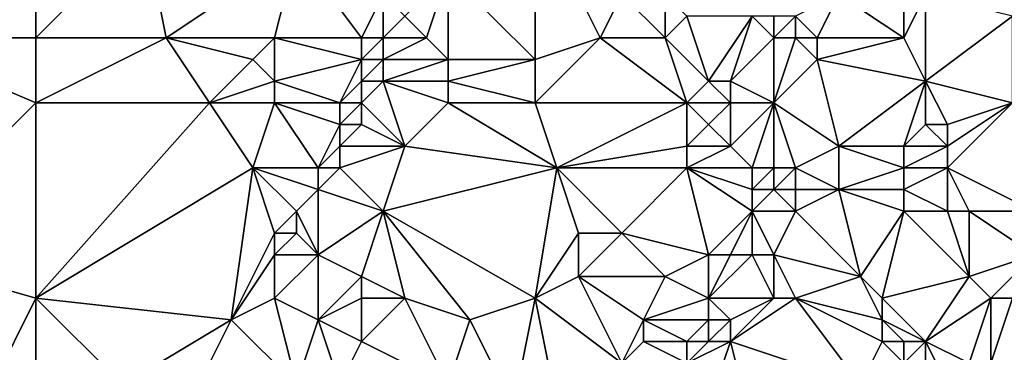
# Model space of a CAD drawing. Units: metres. Extents: x 70000 to 70625, y 357500 to 358000.
# Drawn here: x 70379 to 70425, y 357954 to 357970 of the extents above; entities that cross this region are included whole.
import ezdxf

# ---------------------------------------------------------------- set-up
doc = ezdxf.new("R2010")
doc.units = ezdxf.units.M
doc.layers.add('Terrain', color=15, linetype='Continuous')

msp = doc.modelspace()

# ---------------------------------------------------------------- linework, layer by layer
at = {"layer": 'Terrain'}
for points in [[(70373, 357969, 492.87), (70380, 357975, 490.12), (70369, 357975, 495.22), (70373, 357969, 492.87)], [(70380, 357969, 489.52), (70380, 357975, 490.12), (70373, 357969, 492.87), (70380, 357969, 489.52)], [(70380, 357969, 489.52), (70385, 357974, 487.83), (70380, 357975, 490.12), (70380, 357969, 489.52)], [(70403, 357968, 480.6), (70403, 357975, 481.51), (70399, 357972, 482.59), (70403, 357968, 480.6)], [(70406, 357969, 479.97), (70407, 357971, 479.77), (70403, 357975, 481.51), (70406, 357969, 479.97)], [(70406, 357969, 479.97), (70403, 357975, 481.51), (70403, 357968, 480.6), (70406, 357969, 479.97)], [(70380, 357969, 489.52), (70386, 357969, 486.93), (70385, 357974, 487.83), (70380, 357969, 489.52)], [(70386, 357969, 486.93), (70392, 357973, 485.11), (70385, 357974, 487.83), (70386, 357969, 486.93)], [(70391, 357969, 485.05), (70392, 357973, 485.11), (70386, 357969, 486.93), (70391, 357969, 485.05)], [(70391, 357969, 485.05), (70395, 357969, 483.23), (70392, 357973, 485.11), (70391, 357969, 485.05)], [(70395, 357969, 483.23), (70396, 357971, 483.19), (70392, 357973, 485.11), (70395, 357969, 483.23)], [(70398, 357969, 482.58), (70399, 357972, 482.59), (70397, 357970, 482.86), (70398, 357969, 482.58)], [(70399, 357968, 482.15), (70399, 357972, 482.59), (70398, 357969, 482.58), (70399, 357968, 482.15)], [(70403, 357968, 480.6), (70399, 357972, 482.59), (70399, 357968, 482.15), (70403, 357968, 480.6)], [(70420, 357969, 476.91), (70420, 357972, 477.07), (70417, 357971, 477.16), (70420, 357969, 476.91)], [(70420, 357969, 476.91), (70421, 357971, 477.09), (70420, 357972, 477.07), (70420, 357969, 476.91)], [(70396, 357969, 482.94), (70396, 357971, 483.19), (70395, 357969, 483.23), (70396, 357969, 482.94)], [(70396, 357969, 482.94), (70397, 357970, 482.86), (70396, 357971, 483.19), (70396, 357969, 482.94)], [(70409, 357969, 479.03), (70407, 357971, 479.77), (70406, 357969, 479.97), (70409, 357969, 479.03)], [(70409, 357969, 479.03), (70409, 357971, 478.79), (70407, 357971, 479.77), (70409, 357969, 479.03)], [(70409, 357969, 479.03), (70410, 357970, 478.56), (70409, 357971, 478.79), (70409, 357969, 479.03)], [(70416, 357969, 476.9), (70417, 357971, 477.16), (70415, 357970, 476.79), (70416, 357969, 476.9)], [(70420, 357969, 476.91), (70417, 357971, 477.16), (70416, 357969, 476.9), (70420, 357969, 476.91)], [(70421, 357967, 476.81), (70421, 357971, 477.09), (70420, 357969, 476.91), (70421, 357967, 476.81)], [(70421, 357967, 476.81), (70425, 357970, 477.46), (70421, 357971, 477.09), (70421, 357967, 476.81)], [(70398, 357969, 482.58), (70397, 357970, 482.86), (70396, 357969, 482.94), (70398, 357969, 482.58)], [(70411, 357967, 478.34), (70410, 357970, 478.56), (70409, 357969, 479.03), (70411, 357967, 478.34)], [(70411, 357967, 478.34), (70413, 357970, 477.2), (70410, 357970, 478.56), (70411, 357967, 478.34)], [(70412, 357967, 477.96), (70413, 357970, 477.2), (70411, 357967, 478.34), (70412, 357967, 477.96)], [(70412, 357967, 477.96), (70414, 357969, 477.03), (70413, 357970, 477.2), (70412, 357967, 477.96)], [(70414, 357969, 477.03), (70414, 357970, 476.86), (70413, 357970, 477.2), (70414, 357969, 477.03)], [(70415, 357969, 476.86), (70415, 357970, 476.79), (70414, 357969, 477.03), (70415, 357969, 476.86)], [(70415, 357970, 476.79), (70414, 357970, 476.86), (70414, 357969, 477.03), (70415, 357970, 476.79)], [(70416, 357969, 476.9), (70415, 357970, 476.79), (70415, 357969, 476.86), (70416, 357969, 476.9)], [(70425, 357966, 477.43), (70425, 357970, 477.46), (70421, 357967, 476.81), (70425, 357966, 477.43)], [(70373, 357959, 491.08), (70380, 357966, 489.07), (70373, 357969, 492.87), (70373, 357959, 491.08)], [(70380, 357966, 489.07), (70380, 357969, 489.52), (70373, 357969, 492.87), (70380, 357966, 489.07)], [(70380, 357966, 489.07), (70388, 357966, 485.61), (70386, 357969, 486.93), (70380, 357966, 489.07)], [(70380, 357966, 489.07), (70386, 357969, 486.93), (70380, 357969, 489.52), (70380, 357966, 489.07)], [(70388, 357966, 485.61), (70390, 357968, 485.31), (70386, 357969, 486.93), (70388, 357966, 485.61)], [(70390, 357968, 485.31), (70391, 357969, 485.05), (70386, 357969, 486.93), (70390, 357968, 485.31)], [(70391, 357967, 484.72), (70391, 357969, 485.05), (70390, 357968, 485.31), (70391, 357967, 484.72)], [(70391, 357967, 484.72), (70395, 357968, 483.09), (70391, 357969, 485.05), (70391, 357967, 484.72)], [(70391, 357969, 485.05), (70395, 357968, 483.09), (70395, 357969, 483.23), (70391, 357969, 485.05)], [(70396, 357968, 482.82), (70396, 357969, 482.94), (70395, 357968, 483.09), (70396, 357968, 482.82)], [(70395, 357968, 483.09), (70396, 357969, 482.94), (70395, 357969, 483.23), (70395, 357968, 483.09)], [(70399, 357968, 482.15), (70398, 357969, 482.58), (70396, 357968, 482.82), (70399, 357968, 482.15)], [(70396, 357968, 482.82), (70398, 357969, 482.58), (70396, 357969, 482.94), (70396, 357968, 482.82)], [(70410, 357966, 478.38), (70406, 357969, 479.97), (70403, 357966, 480.2), (70410, 357966, 478.38)], [(70406, 357969, 479.97), (70403, 357968, 480.6), (70403, 357966, 480.2), (70406, 357969, 479.97)], [(70410, 357966, 478.38), (70409, 357969, 479.03), (70406, 357969, 479.97), (70410, 357966, 478.38)], [(70410, 357966, 478.38), (70411, 357967, 478.34), (70409, 357969, 479.03), (70410, 357966, 478.38)], [(70414, 357966, 477.07), (70414, 357969, 477.03), (70412, 357967, 477.96), (70414, 357966, 477.07)], [(70416, 357968, 476.93), (70415, 357969, 476.86), (70414, 357966, 477.07), (70416, 357968, 476.93)], [(70415, 357969, 476.86), (70414, 357969, 477.03), (70414, 357966, 477.07), (70415, 357969, 476.86)], [(70416, 357968, 476.93), (70416, 357969, 476.9), (70415, 357969, 476.86), (70416, 357968, 476.93)], [(70421, 357967, 476.81), (70420, 357969, 476.91), (70416, 357968, 476.93), (70421, 357967, 476.81)], [(70416, 357968, 476.93), (70420, 357969, 476.91), (70416, 357969, 476.9), (70416, 357968, 476.93)], [(70388, 357966, 485.61), (70391, 357967, 484.72), (70390, 357968, 485.31), (70388, 357966, 485.61)], [(70391, 357967, 484.72), (70394, 357966, 483.18), (70395, 357968, 483.09), (70391, 357967, 484.72)], [(70394, 357966, 483.18), (70395, 357967, 482.99), (70395, 357968, 483.09), (70394, 357966, 483.18)], [(70396, 357967, 482.76), (70396, 357968, 482.82), (70395, 357967, 482.99), (70396, 357967, 482.76)], [(70395, 357967, 482.99), (70396, 357968, 482.82), (70395, 357968, 483.09), (70395, 357967, 482.99)], [(70399, 357967, 481.97), (70399, 357968, 482.15), (70396, 357967, 482.76), (70399, 357967, 481.97)], [(70396, 357967, 482.76), (70399, 357968, 482.15), (70396, 357968, 482.82), (70396, 357967, 482.76)], [(70403, 357966, 480.2), (70403, 357968, 480.6), (70399, 357967, 481.97), (70403, 357966, 480.2)], [(70399, 357967, 481.97), (70403, 357968, 480.6), (70399, 357968, 482.15), (70399, 357967, 481.97)], [(70417, 357964, 476.83), (70416, 357968, 476.93), (70414, 357966, 477.07), (70417, 357964, 476.83)], [(70417, 357964, 476.83), (70421, 357967, 476.81), (70416, 357968, 476.93), (70417, 357964, 476.83)], [(70391, 357966, 484.48), (70391, 357967, 484.72), (70388, 357966, 485.61), (70391, 357966, 484.48)], [(70391, 357966, 484.48), (70394, 357966, 483.18), (70391, 357967, 484.72), (70391, 357966, 484.48)], [(70395, 357966, 482.91), (70395, 357967, 482.99), (70394, 357966, 483.18), (70395, 357966, 482.91)], [(70397, 357964, 482.1), (70396, 357967, 482.76), (70395, 357966, 482.91), (70397, 357964, 482.1)], [(70395, 357966, 482.91), (70396, 357967, 482.76), (70395, 357967, 482.99), (70395, 357966, 482.91)], [(70397, 357964, 482.1), (70399, 357966, 481.73), (70396, 357967, 482.76), (70397, 357964, 482.1)], [(70399, 357966, 481.73), (70399, 357967, 481.97), (70396, 357967, 482.76), (70399, 357966, 481.73)], [(70403, 357966, 480.2), (70399, 357967, 481.97), (70399, 357966, 481.73), (70403, 357966, 480.2)], [(70412, 357966, 477.72), (70411, 357967, 478.34), (70410, 357966, 478.38), (70412, 357966, 477.72)], [(70412, 357966, 477.72), (70412, 357967, 477.96), (70411, 357967, 478.34), (70412, 357966, 477.72)], [(70414, 357966, 477.07), (70412, 357967, 477.96), (70412, 357966, 477.72), (70414, 357966, 477.07)], [(70420, 357964, 476.7), (70421, 357967, 476.81), (70417, 357964, 476.83), (70420, 357964, 476.7)], [(70420, 357964, 476.7), (70421, 357965, 476.74), (70421, 357967, 476.81), (70420, 357964, 476.7)], [(70422, 357965, 476.83), (70421, 357967, 476.81), (70421, 357965, 476.74), (70422, 357965, 476.83)], [(70422, 357965, 476.83), (70425, 357966, 477.43), (70421, 357967, 476.81), (70422, 357965, 476.83)], [(70380, 357957, 487.48), (70380, 357966, 489.07), (70373, 357959, 491.08), (70380, 357957, 487.48)], [(70380, 357957, 487.48), (70390, 357963, 484.08), (70388, 357966, 485.61), (70380, 357957, 487.48)], [(70380, 357957, 487.48), (70388, 357966, 485.61), (70380, 357966, 489.07), (70380, 357957, 487.48)], [(70390, 357963, 484.08), (70391, 357966, 484.48), (70388, 357966, 485.61), (70390, 357963, 484.08)], [(70390, 357963, 484.08), (70393, 357963, 482.92), (70391, 357966, 484.48), (70390, 357963, 484.08)], [(70393, 357963, 482.92), (70394, 357965, 483.02), (70391, 357966, 484.48), (70393, 357963, 482.92)], [(70394, 357965, 483.02), (70394, 357966, 483.18), (70391, 357966, 484.48), (70394, 357965, 483.02)], [(70395, 357965, 482.82), (70395, 357966, 482.91), (70394, 357965, 483.02), (70395, 357965, 482.82)], [(70394, 357965, 483.02), (70395, 357966, 482.91), (70394, 357966, 483.18), (70394, 357965, 483.02)], [(70397, 357964, 482.1), (70395, 357966, 482.91), (70395, 357965, 482.82), (70397, 357964, 482.1)], [(70404, 357963, 479.36), (70399, 357966, 481.73), (70397, 357964, 482.1), (70404, 357963, 479.36)], [(70404, 357963, 479.36), (70403, 357966, 480.2), (70399, 357966, 481.73), (70404, 357963, 479.36)], [(70404, 357963, 479.36), (70410, 357966, 478.38), (70403, 357966, 480.2), (70404, 357963, 479.36)], [(70404, 357963, 479.36), (70410, 357964, 477.81), (70410, 357966, 478.38), (70404, 357963, 479.36)], [(70410, 357964, 477.81), (70411, 357965, 477.76), (70410, 357966, 478.38), (70410, 357964, 477.81)], [(70411, 357965, 477.76), (70412, 357966, 477.72), (70410, 357966, 478.38), (70411, 357965, 477.76)], [(70412, 357964, 477.03), (70412, 357966, 477.72), (70411, 357965, 477.76), (70412, 357964, 477.03)], [(70413, 357963, 476.47), (70414, 357966, 477.07), (70412, 357964, 477.03), (70413, 357963, 476.47)], [(70412, 357964, 477.03), (70414, 357966, 477.07), (70412, 357966, 477.72), (70412, 357964, 477.03)], [(70414, 357963, 476.41), (70414, 357966, 477.07), (70413, 357963, 476.47), (70414, 357963, 476.41)], [(70415, 357963, 476.55), (70417, 357964, 476.83), (70414, 357966, 477.07), (70415, 357963, 476.55)], [(70415, 357963, 476.55), (70414, 357966, 477.07), (70414, 357963, 476.41), (70415, 357963, 476.55)], [(70422, 357963, 476.81), (70425, 357966, 477.43), (70422, 357964, 476.81), (70422, 357963, 476.81)], [(70422, 357964, 476.81), (70425, 357966, 477.43), (70422, 357965, 476.83), (70422, 357964, 476.81)], [(70426, 357961, 477.87), (70425, 357966, 477.43), (70422, 357963, 476.81), (70426, 357961, 477.87)], [(70393, 357963, 482.92), (70394, 357964, 482.85), (70394, 357965, 483.02), (70393, 357963, 482.92)], [(70397, 357964, 482.1), (70395, 357965, 482.82), (70394, 357964, 482.85), (70397, 357964, 482.1)], [(70394, 357964, 482.85), (70395, 357965, 482.82), (70394, 357965, 483.02), (70394, 357964, 482.85)], [(70412, 357964, 477.03), (70411, 357965, 477.76), (70410, 357964, 477.81), (70412, 357964, 477.03)], [(70422, 357964, 476.81), (70421, 357965, 476.74), (70420, 357964, 476.7), (70422, 357964, 476.81)], [(70422, 357964, 476.81), (70422, 357965, 476.83), (70421, 357965, 476.74), (70422, 357964, 476.81)], [(70394, 357963, 482.72), (70394, 357964, 482.85), (70393, 357963, 482.92), (70394, 357963, 482.72)], [(70396, 357961, 481.9), (70397, 357964, 482.1), (70394, 357963, 482.72), (70396, 357961, 481.9)], [(70394, 357963, 482.72), (70397, 357964, 482.1), (70394, 357964, 482.85), (70394, 357963, 482.72)], [(70404, 357963, 479.36), (70397, 357964, 482.1), (70396, 357961, 481.9), (70404, 357963, 479.36)], [(70410, 357963, 477.55), (70410, 357964, 477.81), (70404, 357963, 479.36), (70410, 357963, 477.55)], [(70413, 357963, 476.47), (70412, 357964, 477.03), (70410, 357963, 477.55), (70413, 357963, 476.47)], [(70410, 357963, 477.55), (70412, 357964, 477.03), (70410, 357964, 477.81), (70410, 357963, 477.55)], [(70417, 357962, 476.77), (70417, 357964, 476.83), (70415, 357963, 476.55), (70417, 357962, 476.77)], [(70417, 357962, 476.77), (70420, 357963, 476.67), (70417, 357964, 476.83), (70417, 357962, 476.77)], [(70420, 357963, 476.67), (70420, 357964, 476.7), (70417, 357964, 476.83), (70420, 357963, 476.67)], [(70422, 357963, 476.81), (70422, 357964, 476.81), (70420, 357963, 476.67), (70422, 357963, 476.81)], [(70420, 357963, 476.67), (70422, 357964, 476.81), (70420, 357964, 476.7), (70420, 357963, 476.67)], [(70389, 357956, 483.17), (70390, 357963, 484.08), (70380, 357957, 487.48), (70389, 357956, 483.17)], [(70389, 357956, 483.17), (70391, 357960, 483.05), (70390, 357963, 484.08), (70389, 357956, 483.17)], [(70391, 357960, 483.05), (70392, 357961, 482.92), (70390, 357963, 484.08), (70391, 357960, 483.05)], [(70390, 357963, 484.08), (70392, 357961, 482.92), (70393, 357962, 482.8), (70390, 357963, 484.08)], [(70390, 357963, 484.08), (70393, 357962, 482.8), (70393, 357963, 482.92), (70390, 357963, 484.08)], [(70396, 357961, 481.9), (70394, 357963, 482.72), (70393, 357962, 482.8), (70396, 357961, 481.9)], [(70393, 357962, 482.8), (70394, 357963, 482.72), (70393, 357963, 482.92), (70393, 357962, 482.8)], [(70404, 357963, 479.36), (70396, 357961, 481.9), (70403, 357957, 478.37), (70404, 357963, 479.36)], [(70405, 357960, 478.25), (70404, 357963, 479.36), (70403, 357957, 478.37), (70405, 357960, 478.25)], [(70407, 357960, 477.78), (70404, 357963, 479.36), (70405, 357960, 478.25), (70407, 357960, 477.78)], [(70407, 357960, 477.78), (70410, 357963, 477.55), (70404, 357963, 479.36), (70407, 357960, 477.78)], [(70411, 357959, 476.58), (70410, 357963, 477.55), (70407, 357960, 477.78), (70411, 357959, 476.58)], [(70411, 357959, 476.58), (70413, 357961, 476.41), (70410, 357963, 477.55), (70411, 357959, 476.58)], [(70413, 357961, 476.41), (70413, 357962, 476.38), (70410, 357963, 477.55), (70413, 357961, 476.41)], [(70413, 357962, 476.38), (70413, 357963, 476.47), (70410, 357963, 477.55), (70413, 357962, 476.38)], [(70414, 357962, 476.36), (70414, 357963, 476.41), (70413, 357962, 476.38), (70414, 357962, 476.36)], [(70413, 357962, 476.38), (70414, 357963, 476.41), (70413, 357963, 476.47), (70413, 357962, 476.38)], [(70415, 357962, 476.53), (70415, 357963, 476.55), (70414, 357962, 476.36), (70415, 357962, 476.53)], [(70415, 357963, 476.55), (70414, 357963, 476.41), (70414, 357962, 476.36), (70415, 357963, 476.55)], [(70417, 357962, 476.77), (70415, 357963, 476.55), (70415, 357962, 476.53), (70417, 357962, 476.77)], [(70420, 357962, 476.65), (70420, 357963, 476.67), (70417, 357962, 476.77), (70420, 357962, 476.65)], [(70422, 357961, 476.88), (70422, 357963, 476.81), (70420, 357962, 476.65), (70422, 357961, 476.88)], [(70420, 357962, 476.65), (70422, 357963, 476.81), (70420, 357963, 476.67), (70420, 357962, 476.65)], [(70423, 357961, 477.05), (70422, 357963, 476.81), (70422, 357961, 476.88), (70423, 357961, 477.05)], [(70426, 357961, 477.87), (70422, 357963, 476.81), (70423, 357961, 477.05), (70426, 357961, 477.87)], [(70393, 357959, 482.47), (70393, 357962, 482.8), (70392, 357961, 482.92), (70393, 357959, 482.47)], [(70393, 357959, 482.47), (70396, 357961, 481.9), (70393, 357962, 482.8), (70393, 357959, 482.47)], [(70413, 357961, 476.41), (70414, 357962, 476.36), (70413, 357962, 476.38), (70413, 357961, 476.41)], [(70415, 357961, 476.58), (70414, 357962, 476.36), (70413, 357961, 476.41), (70415, 357961, 476.58)], [(70415, 357961, 476.58), (70415, 357962, 476.53), (70414, 357962, 476.36), (70415, 357961, 476.58)], [(70418, 357958, 476.42), (70417, 357962, 476.77), (70415, 357961, 476.58), (70418, 357958, 476.42)], [(70415, 357961, 476.58), (70417, 357962, 476.77), (70415, 357962, 476.53), (70415, 357961, 476.58)], [(70418, 357958, 476.42), (70420, 357961, 476.65), (70417, 357962, 476.77), (70418, 357958, 476.42)], [(70420, 357961, 476.65), (70420, 357962, 476.65), (70417, 357962, 476.77), (70420, 357961, 476.65)], [(70422, 357961, 476.88), (70420, 357962, 476.65), (70420, 357961, 476.65), (70422, 357961, 476.88)], [(70391, 357960, 483.05), (70392, 357960, 482.8), (70392, 357961, 482.92), (70391, 357960, 483.05)], [(70393, 357959, 482.47), (70392, 357961, 482.92), (70392, 357960, 482.8), (70393, 357959, 482.47)], [(70395, 357958, 481.61), (70396, 357961, 481.9), (70393, 357959, 482.47), (70395, 357958, 481.61)], [(70397, 357957, 480.59), (70396, 357961, 481.9), (70395, 357958, 481.61), (70397, 357957, 480.59)], [(70400, 357956, 479.19), (70403, 357957, 478.37), (70396, 357961, 481.9), (70400, 357956, 479.19)], [(70400, 357956, 479.19), (70396, 357961, 481.9), (70397, 357957, 480.59), (70400, 357956, 479.19)], [(70412, 357959, 476.44), (70413, 357961, 476.41), (70411, 357959, 476.58), (70412, 357959, 476.44)], [(70413, 357959, 476.47), (70413, 357961, 476.41), (70412, 357959, 476.44), (70413, 357959, 476.47)], [(70414, 357959, 476.58), (70413, 357961, 476.41), (70413, 357959, 476.47), (70414, 357959, 476.58)], [(70415, 357961, 476.58), (70413, 357961, 476.41), (70414, 357959, 476.58), (70415, 357961, 476.58)], [(70418, 357958, 476.42), (70415, 357961, 476.58), (70414, 357959, 476.58), (70418, 357958, 476.42)], [(70419, 357957, 476.45), (70420, 357961, 476.65), (70418, 357958, 476.42), (70419, 357957, 476.45)], [(70419, 357957, 476.45), (70423, 357958, 477.2), (70420, 357961, 476.65), (70419, 357957, 476.45)], [(70423, 357958, 477.2), (70422, 357961, 476.88), (70420, 357961, 476.65), (70423, 357958, 477.2)], [(70423, 357958, 477.2), (70423, 357961, 477.05), (70422, 357961, 476.88), (70423, 357958, 477.2)], [(70426, 357959, 478.08), (70423, 357961, 477.05), (70423, 357958, 477.2), (70426, 357959, 478.08)], [(70426, 357959, 478.08), (70426, 357961, 477.87), (70423, 357961, 477.05), (70426, 357959, 478.08)], [(70389, 357956, 483.17), (70391, 357959, 482.94), (70391, 357960, 483.05), (70389, 357956, 483.17)], [(70391, 357959, 482.94), (70393, 357959, 482.47), (70392, 357960, 482.8), (70391, 357959, 482.94)], [(70391, 357959, 482.94), (70392, 357960, 482.8), (70391, 357960, 483.05), (70391, 357959, 482.94)], [(70405, 357958, 477.95), (70405, 357960, 478.25), (70403, 357957, 478.37), (70405, 357958, 477.95)], [(70409, 357958, 477.03), (70407, 357960, 477.78), (70405, 357958, 477.95), (70409, 357958, 477.03)], [(70405, 357958, 477.95), (70407, 357960, 477.78), (70405, 357960, 478.25), (70405, 357958, 477.95)], [(70409, 357958, 477.03), (70411, 357959, 476.58), (70407, 357960, 477.78), (70409, 357958, 477.03)], [(70378, 357953, 487.7), (70380, 357957, 487.48), (70373, 357959, 491.08), (70378, 357953, 487.7)], [(70389, 357956, 483.17), (70391, 357957, 482.66), (70391, 357959, 482.94), (70389, 357956, 483.17)], [(70391, 357957, 482.66), (70393, 357959, 482.47), (70391, 357959, 482.94), (70391, 357957, 482.66)], [(70393, 357956, 481.97), (70393, 357959, 482.47), (70391, 357957, 482.66), (70393, 357956, 481.97)], [(70393, 357956, 481.97), (70395, 357958, 481.61), (70393, 357959, 482.47), (70393, 357956, 481.97)], [(70411, 357957, 476.09), (70411, 357959, 476.58), (70409, 357958, 477.03), (70411, 357957, 476.09)], [(70414, 357957, 476.45), (70413, 357959, 476.47), (70411, 357957, 476.09), (70414, 357957, 476.45)], [(70411, 357957, 476.09), (70413, 357959, 476.47), (70412, 357959, 476.44), (70411, 357957, 476.09)], [(70411, 357957, 476.09), (70412, 357959, 476.44), (70411, 357959, 476.58), (70411, 357957, 476.09)], [(70414, 357957, 476.45), (70414, 357959, 476.58), (70413, 357959, 476.47), (70414, 357957, 476.45)], [(70415, 357957, 476.57), (70418, 357958, 476.42), (70414, 357959, 476.58), (70415, 357957, 476.57)], [(70415, 357957, 476.57), (70414, 357959, 476.58), (70414, 357957, 476.45), (70415, 357957, 476.57)], [(70426, 357959, 478.08), (70423, 357958, 477.2), (70424, 357957, 477.61), (70426, 357959, 478.08)], [(70426, 357959, 478.08), (70424, 357957, 477.61), (70425, 357957, 478.01), (70426, 357959, 478.08)], [(70393, 357956, 481.97), (70395, 357957, 481.42), (70395, 357958, 481.61), (70393, 357956, 481.97)], [(70397, 357957, 480.59), (70395, 357958, 481.61), (70395, 357957, 481.42), (70397, 357957, 480.59)], [(70407, 357954, 476.7), (70405, 357958, 477.95), (70403, 357957, 478.37), (70407, 357954, 476.7)], [(70407, 357954, 476.7), (70408, 357956, 476.96), (70405, 357958, 477.95), (70407, 357954, 476.7)], [(70408, 357956, 476.96), (70409, 357958, 477.03), (70405, 357958, 477.95), (70408, 357956, 476.96)], [(70408, 357956, 476.96), (70411, 357957, 476.09), (70409, 357958, 477.03), (70408, 357956, 476.96)], [(70419, 357956, 476.48), (70418, 357958, 476.42), (70415, 357957, 476.57), (70419, 357956, 476.48)], [(70419, 357956, 476.48), (70419, 357957, 476.45), (70418, 357958, 476.42), (70419, 357956, 476.48)], [(70421, 357955, 476.92), (70423, 357958, 477.2), (70419, 357957, 476.45), (70421, 357955, 476.92)], [(70421, 357955, 476.92), (70424, 357957, 477.61), (70423, 357958, 477.2), (70421, 357955, 476.92)], [(70380, 357951, 486.34), (70380, 357957, 487.48), (70378, 357953, 487.7), (70380, 357951, 486.34)], [(70380, 357951, 486.34), (70384, 357953, 485.05), (70380, 357957, 487.48), (70380, 357951, 486.34)], [(70384, 357953, 485.05), (70389, 357956, 483.17), (70380, 357957, 487.48), (70384, 357953, 485.05)], [(70389, 357956, 483.17), (70392, 357953, 481.83), (70391, 357957, 482.66), (70389, 357956, 483.17)], [(70392, 357953, 481.83), (70393, 357956, 481.97), (70391, 357957, 482.66), (70392, 357953, 481.83)], [(70395, 357955, 481.02), (70395, 357957, 481.42), (70393, 357956, 481.97), (70395, 357955, 481.02)], [(70399, 357953, 479), (70397, 357957, 480.59), (70395, 357955, 481.02), (70399, 357953, 479)], [(70395, 357955, 481.02), (70397, 357957, 480.59), (70395, 357957, 481.42), (70395, 357955, 481.02)], [(70399, 357953, 479), (70400, 357956, 479.19), (70397, 357957, 480.59), (70399, 357953, 479)], [(70402, 357952, 477.74), (70403, 357957, 478.37), (70400, 357956, 479.19), (70402, 357952, 477.74)], [(70404, 357952, 477.03), (70403, 357957, 478.37), (70402, 357952, 477.74), (70404, 357952, 477.03)], [(70404, 357952, 477.03), (70407, 357954, 476.7), (70403, 357957, 478.37), (70404, 357952, 477.03)], [(70411, 357956, 475.91), (70411, 357957, 476.09), (70408, 357956, 476.96), (70411, 357956, 475.91)], [(70412, 357956, 475.92), (70411, 357957, 476.09), (70411, 357956, 475.91), (70412, 357956, 475.92)], [(70412, 357956, 475.92), (70414, 357957, 476.45), (70411, 357957, 476.09), (70412, 357956, 475.92)], [(70412, 357955, 475.86), (70415, 357957, 476.57), (70414, 357957, 476.45), (70412, 357955, 475.86)], [(70412, 357955, 475.86), (70414, 357957, 476.45), (70412, 357956, 475.92), (70412, 357955, 475.86)], [(70418, 357953, 476.37), (70415, 357957, 476.57), (70412, 357955, 475.86), (70418, 357953, 476.37)], [(70418, 357953, 476.37), (70419, 357955, 476.5), (70415, 357957, 476.57), (70418, 357953, 476.37)], [(70419, 357955, 476.5), (70419, 357956, 476.48), (70415, 357957, 476.57), (70419, 357955, 476.5)], [(70421, 357955, 476.92), (70419, 357957, 476.45), (70419, 357956, 476.48), (70421, 357955, 476.92)], [(70423, 357954, 477.77), (70424, 357957, 477.61), (70421, 357955, 476.92), (70423, 357954, 477.77)], [(70424, 357954, 478.35), (70424, 357957, 477.61), (70423, 357954, 477.77), (70424, 357954, 478.35)], [(70424, 357954, 478.35), (70425, 357957, 478.01), (70424, 357957, 477.61), (70424, 357954, 478.35)], [(70426, 357954, 479.3), (70425, 357957, 478.01), (70424, 357954, 478.35), (70426, 357954, 479.3)], [(70384, 357953, 485.05), (70388, 357954, 483.19), (70389, 357956, 483.17), (70384, 357953, 485.05)], [(70388, 357954, 483.19), (70392, 357953, 481.83), (70389, 357956, 483.17), (70388, 357954, 483.19)], [(70394, 357953, 481.06), (70393, 357956, 481.97), (70392, 357953, 481.83), (70394, 357953, 481.06)], [(70394, 357953, 481.06), (70395, 357955, 481.02), (70393, 357956, 481.97), (70394, 357953, 481.06)], [(70402, 357952, 477.74), (70400, 357956, 479.19), (70399, 357953, 479), (70402, 357952, 477.74)], [(70407, 357954, 476.7), (70408, 357955, 476.67), (70408, 357956, 476.96), (70407, 357954, 476.7)], [(70410, 357955, 475.95), (70411, 357956, 475.91), (70408, 357956, 476.96), (70410, 357955, 475.95)], [(70410, 357955, 475.95), (70408, 357956, 476.96), (70408, 357955, 476.67), (70410, 357955, 475.95)], [(70411, 357955, 475.78), (70411, 357956, 475.91), (70410, 357955, 475.95), (70411, 357955, 475.78)], [(70412, 357955, 475.86), (70412, 357956, 475.92), (70411, 357955, 475.78), (70412, 357955, 475.86)], [(70411, 357955, 475.78), (70412, 357956, 475.92), (70411, 357956, 475.91), (70411, 357955, 475.78)], [(70421, 357955, 476.92), (70419, 357956, 476.48), (70420, 357955, 476.69), (70421, 357955, 476.92)], [(70420, 357955, 476.69), (70419, 357956, 476.48), (70419, 357955, 476.5), (70420, 357955, 476.69)], [(70399, 357953, 479), (70395, 357955, 481.02), (70394, 357953, 481.06), (70399, 357953, 479)], [(70410, 357954, 475.74), (70408, 357955, 476.67), (70407, 357954, 476.7), (70410, 357954, 475.74)], [(70410, 357954, 475.74), (70410, 357955, 475.95), (70408, 357955, 476.67), (70410, 357954, 475.74)], [(70411, 357952, 475.64), (70412, 357955, 475.86), (70410, 357954, 475.74), (70411, 357952, 475.64)], [(70410, 357954, 475.74), (70411, 357955, 475.78), (70410, 357955, 475.95), (70410, 357954, 475.74)], [(70410, 357954, 475.74), (70412, 357955, 475.86), (70411, 357955, 475.78), (70410, 357954, 475.74)], [(70413, 357951, 476.09), (70412, 357955, 475.86), (70411, 357952, 475.64), (70413, 357951, 476.09)], [(70418, 357953, 476.37), (70412, 357955, 475.86), (70413, 357951, 476.09), (70418, 357953, 476.37)], [(70418, 357953, 476.37), (70420, 357954, 476.67), (70419, 357955, 476.5), (70418, 357953, 476.37)], [(70420, 357954, 476.67), (70420, 357955, 476.69), (70419, 357955, 476.5), (70420, 357954, 476.67)], [(70421, 357953, 476.88), (70421, 357955, 476.92), (70420, 357954, 476.67), (70421, 357953, 476.88)], [(70420, 357954, 476.67), (70421, 357955, 476.92), (70420, 357955, 476.69), (70420, 357954, 476.67)], [(70422, 357953, 477.3), (70421, 357955, 476.92), (70421, 357953, 476.88), (70422, 357953, 477.3)], [(70422, 357953, 477.3), (70423, 357954, 477.77), (70421, 357955, 476.92), (70422, 357953, 477.3)]]:
    msp.add_3dface(points, dxfattribs=at)

doc.saveas('drawing.dxf')
